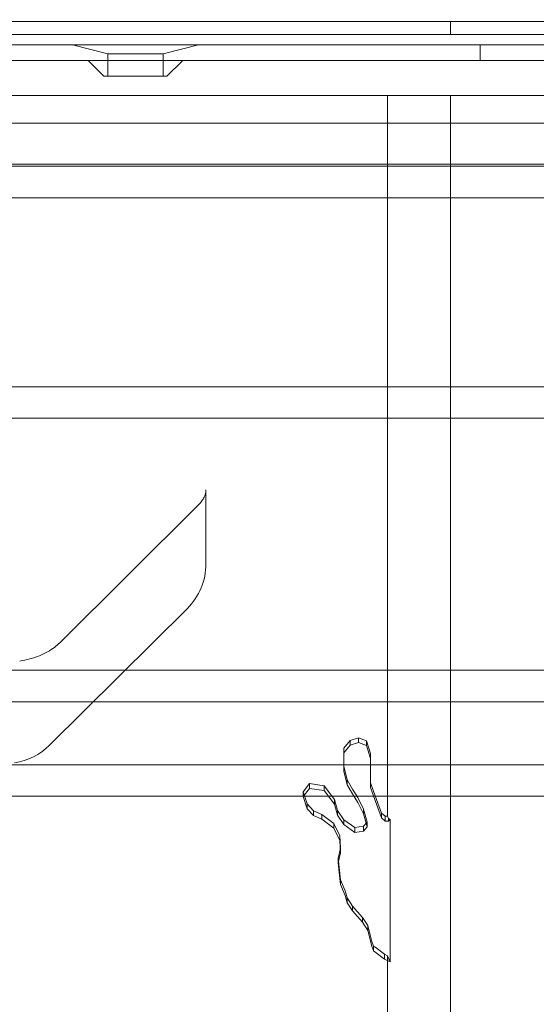
# Model space of a CAD drawing. Extents: x 224 to 808, y -519 to -109.
# Drawn here: x 639 to 643, y -338 to -331 of the extents above; entities that cross this region are included whole.
import ezdxf

# ---------------------------------------------------------------- set-up
doc = ezdxf.new("R2010")
doc.units = 0
doc.header["$MEASUREMENT"] = 0

# ---------------------------------------------------------------- blocks, each defined once
blk = doc.blocks.new('new block')
at = {"color": 0, "linetype": 'Continuous', "lineweight": 0}
for p, q in [((621.4335, -330.5736), (664.3135, -330.5736)), ((642.3735, -330.5736), (642.3735, -330.6776)), ((664.3135, -330.6776), (621.4335, -330.6776)), ((660.3735, -330.7588), (625.3735, -330.7588)), ((639.6548, -330.8291), (639.3735, -330.7588)), ((640.0923, -330.8291), (640.3735, -330.7588)), ((642.6079, -330.7588), (642.6079, -330.8838)), ((639.8735, -330.8291), (639.6548, -330.8291)), ((639.6548, -331.0088), (639.6548, -330.8291)), ((640.0923, -330.8291), (639.8735, -330.8291)), ((640.0923, -331.0088), (640.0923, -330.8291)), ((625.3735, -330.8838), (660.3735, -330.8838)), ((639.6235, -331.0088), (639.4985, -330.8838)), ((640.1235, -331.0088), (640.2485, -330.8838)), ((639.8735, -331.0088), (639.6235, -331.0088)), ((640.1235, -331.0088), (639.8735, -331.0088)), ((657.9173, -331.1597), (627.8297, -331.1597)), ((641.8735, -331.1597), (641.8735, -336.8814)), ((642.3735, -331.1597), (642.3735, -389.3218)), ((621.686, -331.3797), (664.061, -331.3797)), ((659.8735, -331.7222), (625.8735, -331.7222)), ((628.1543, -331.7061), (658.1543, -331.7061)), ((625.6235, -331.9722), (660.1235, -331.9722)), ((661.6235, -333.4722), (624.1235, -333.4722)), ((661.8735, -333.7222), (623.8735, -333.7222)), ((640.4331, -334.2905), (640.4331, -334.8767)), ((640.3669, -334.4183), (639.2729, -335.5049)), ((640.2854, -335.2314), (639.1914, -336.318)), ((663.8735, -335.7222), (621.8735, -335.7222)), ((664.1235, -335.9722), (621.6235, -335.9722)), ((641.6425, -336.2582), (641.5779, -336.2798)), ((641.7072, -336.2834), (641.6425, -336.2582)), ((641.6425, -336.2582), (641.6425, -336.2959)), ((641.5779, -336.2798), (641.5271, -336.341)), ((641.5271, -336.3788), (641.5779, -336.3175)), ((641.5779, -336.2798), (641.5779, -336.3175)), ((641.5779, -336.3175), (641.6425, -336.2959)), ((641.6425, -336.2959), (641.7072, -336.3211)), ((641.7395, -336.3842), (641.7072, -336.2834)), ((641.7072, -336.2834), (641.7072, -336.3211)), ((641.7072, -336.3211), (641.7395, -336.422)), ((641.5271, -336.341), (641.5271, -336.3788)), ((641.5271, -336.5229), (641.5271, -336.3788)), ((641.7395, -336.3842), (641.7395, -336.422)), ((648.0303, -336.4722), (637.7168, -336.4722)), ((641.5271, -336.4851), (641.5548, -336.5932)), ((641.7395, -336.422), (641.7395, -336.6526)), ((641.5548, -336.631), (641.5271, -336.5229)), ((641.2548, -336.622), (641.204, -336.6869)), ((641.3702, -336.64), (641.2548, -336.622)), ((641.2548, -336.622), (641.2548, -336.6598)), ((641.4533, -336.7481), (641.3702, -336.64)), ((641.3702, -336.64), (641.3702, -336.6778)), ((641.5548, -336.5932), (641.5964, -336.6653)), ((641.5548, -336.5932), (641.5548, -336.631)), ((641.5964, -336.703), (641.5548, -336.631)), ((641.7857, -336.7481), (641.7395, -336.6148)), ((647.7485, -336.7222), (637.9985, -336.7222)), ((641.204, -336.7246), (641.2548, -336.6598)), ((641.204, -336.6869), (641.2363, -336.7841)), ((641.204, -336.6869), (641.204, -336.7246)), ((641.2363, -336.8219), (641.204, -336.7246)), ((641.2548, -336.6598), (641.3702, -336.6778)), ((641.3702, -336.6778), (641.4533, -336.7859)), ((641.5964, -336.6653), (641.6379, -336.7337)), ((641.6379, -336.7715), (641.5964, -336.703)), ((641.7395, -336.6526), (641.7857, -336.7859)), ((641.2363, -336.7841), (641.2871, -336.8382)), ((641.2363, -336.7841), (641.2363, -336.8219)), ((641.4764, -336.8346), (641.4533, -336.7481)), ((641.4533, -336.7481), (641.4533, -336.7859)), ((641.4533, -336.7859), (641.4764, -336.8723)), ((641.6379, -336.7337), (641.6841, -336.8238)), ((641.6841, -336.8615), (641.6379, -336.7715)), ((641.8272, -336.8562), (641.7857, -336.7481)), ((641.7857, -336.7859), (641.8272, -336.894)), ((641.2871, -336.876), (641.2363, -336.8219)), ((641.2871, -336.8382), (641.3517, -336.867)), ((641.2871, -336.8382), (641.2871, -336.876)), ((641.3517, -336.9048), (641.2871, -336.876)), ((641.3517, -336.867), (641.4487, -336.9391)), ((641.3517, -336.867), (641.3517, -336.9048)), ((641.5271, -336.9102), (641.4764, -336.8346)), ((641.4764, -336.8346), (641.4764, -336.8723)), ((641.4764, -336.8723), (641.5271, -336.948)), ((641.6841, -336.8238), (641.7118, -336.9283)), ((641.6841, -336.8238), (641.6841, -336.8615)), ((641.7118, -336.966), (641.6841, -336.8615)), ((641.8549, -336.8814), (641.8272, -336.8562)), ((641.8272, -336.8562), (641.8272, -336.894)), ((641.8735, -336.8814), (641.8549, -336.8814)), ((641.8549, -336.8814), (641.8549, -336.9192)), ((641.8826, -336.8985), (641.8735, -336.8814)), ((641.4487, -336.9768), (641.3517, -336.9048)), ((641.4487, -336.9391), (641.4948, -337.0363)), ((641.4487, -336.9391), (641.4487, -336.9768)), ((641.6148, -336.9715), (641.5271, -336.9102)), ((641.5271, -336.9102), (641.5271, -336.948)), ((641.5271, -336.948), (641.6148, -337.0093)), ((641.6841, -336.9607), (641.6148, -336.9715)), ((641.7118, -336.9283), (641.6841, -336.9607)), ((641.6841, -336.9607), (641.6841, -336.9984)), ((641.7118, -336.9283), (641.7118, -336.966)), ((641.8272, -336.894), (641.8549, -336.9192)), ((641.8549, -336.9192), (641.8826, -336.9192)), ((641.8937, -336.9077), (641.8826, -336.8985)), ((641.8826, -336.8985), (641.8826, -336.9192)), ((641.8826, -336.9192), (641.8937, -336.9077)), ((641.8937, -338.0378), (641.8937, -336.9077)), ((641.4948, -337.0741), (641.4487, -336.9768)), ((641.4948, -337.0363), (641.4994, -337.1336)), ((641.4948, -337.0363), (641.4948, -337.0741)), ((641.6148, -336.9715), (641.6148, -337.0093)), ((641.6148, -337.0093), (641.6841, -336.9984)), ((641.6841, -336.9984), (641.7118, -336.966)), ((641.4994, -337.1714), (641.4948, -337.0741)), ((641.4994, -337.1336), (641.481, -337.2129)), ((641.481, -337.2506), (641.4994, -337.1714)), ((641.4994, -337.1336), (641.4994, -337.1714)), ((641.481, -337.2129), (641.4994, -337.3858)), ((641.481, -337.2129), (641.481, -337.2506)), ((641.4994, -337.4236), (641.481, -337.2506)), ((641.4994, -337.3858), (641.5364, -337.4723)), ((641.4994, -337.3858), (641.4994, -337.4236)), ((641.5364, -337.51), (641.4994, -337.4236)), ((641.5364, -337.4723), (641.5548, -337.5299)), ((641.5548, -337.5677), (641.5364, -337.51)), ((641.5548, -337.5299), (641.5964, -337.5948)), ((641.5548, -337.5299), (641.5548, -337.5677)), ((641.5964, -337.6325), (641.5548, -337.5677)), ((641.5964, -337.5948), (641.6749, -337.6848)), ((641.5964, -337.5948), (641.5964, -337.6325)), ((641.6749, -337.7226), (641.5964, -337.6325)), ((641.6749, -337.6848), (641.7164, -337.7497)), ((641.6749, -337.6848), (641.6749, -337.7226)), ((641.7164, -337.7874), (641.6749, -337.7226)), ((641.7164, -337.7497), (641.7487, -337.8758)), ((641.7164, -337.7497), (641.7164, -337.7874)), ((641.7487, -337.9135), (641.7164, -337.7874)), ((641.7487, -337.8758), (641.7626, -337.9118)), ((641.7626, -337.9496), (641.7487, -337.9135)), ((641.7626, -337.9118), (641.7718, -337.919)), ((641.7626, -337.9118), (641.7626, -337.9496)), ((641.7718, -337.9568), (641.7626, -337.9496)), ((641.7718, -337.919), (641.8503, -337.9766)), ((641.8503, -338.0144), (641.7718, -337.9568)), ((641.8503, -337.9766), (641.8735, -337.9892)), ((641.8503, -337.9766), (641.8503, -338.0144)), ((641.8937, -338.0378), (641.8503, -338.0144)), ((641.8735, -337.9892), (641.8735, -355.2178)), ((641.8735, -337.9892), (641.8937, -338.0378))]:
    blk.add_line(p, q, dxfattribs=at)
for centre, start, end in [((639.9331, -334.8767), 314.80518, 0), ((638.8391, -335.9633), 278.65798, 314.80518)]:
    blk.add_arc(centre, 0.5, start, end, dxfattribs=at)
for centre, major_axis in [((636.3873, -313.2084), (-60.6154, -58.4076)), ((649.3597, -313.2084), (58.4076, -60.6154))]:
    blk.add_ellipse(centre, major_axis=major_axis, ratio=0.019251, start_param=-1.662078, end_param=-1.195515, dxfattribs=at)
at = {"color": 0, "linetype": 'Continuous', "lineweight": 0, "extrusion": (0, 0, -1)}
blk.add_ellipse((636.3873, -313.2084), major_axis=(-58.4076, -60.6154), ratio=0.019251, start_param=-1.662078, end_param=-1.195515, dxfattribs=at)
at = {"color": 0, "linetype": 'Continuous', "lineweight": 0}
for points, knots in [([(640.3669, -334.4183), (640.3781, -334.4072), (640.3876, -334.3962), (640.4033, -334.3754), (640.4095, -334.3656), (640.4194, -334.3473), (640.4231, -334.3389), (640.4285, -334.3233), (640.4303, -334.3163), (640.4326, -334.303), (640.4331, -334.2967), (640.4331, -334.2905)], [5.6169188, 5.6169188, 5.6169188, 5.6169188, 5.7501721, 5.7501721, 5.8834254, 5.8834254, 6.0166787, 6.0166787, 6.149932, 6.149932, 6.2831853, 6.2831853, 6.2831853, 6.2831853]), ([(638.9552, -335.6492), (638.9832, -335.6449), (639.0105, -335.6391), (639.0628, -335.6249), (639.0878, -335.6165), (639.1347, -335.5975), (639.1566, -335.587), (639.1965, -335.5648), (639.2147, -335.553), (639.2468, -335.529), (639.2609, -335.5168), (639.2729, -335.5049)], [4.9049747, 4.9049747, 4.9049747, 4.9049747, 5.0473635, 5.0473635, 5.1897524, 5.1897524, 5.3321412, 5.3321412, 5.47453, 5.47453, 5.6169188, 5.6169188, 5.6169188, 5.6169188])]:
    blk.add_open_spline(points, degree=3, knots=knots, dxfattribs=at)
blk = doc.blocks.new('b504959r0')
at = {"lineweight": 0}
blk.add_blockref('new block', (439.7194, 361.1972), dxfattribs=at)

msp = doc.modelspace()

# ---------------------------------------------------------------- block references
at = {"lineweight": 0}
msp.add_blockref('b504959r0', (-439.7194, -361.1972), dxfattribs=at)

doc.saveas('drawing.dxf')
